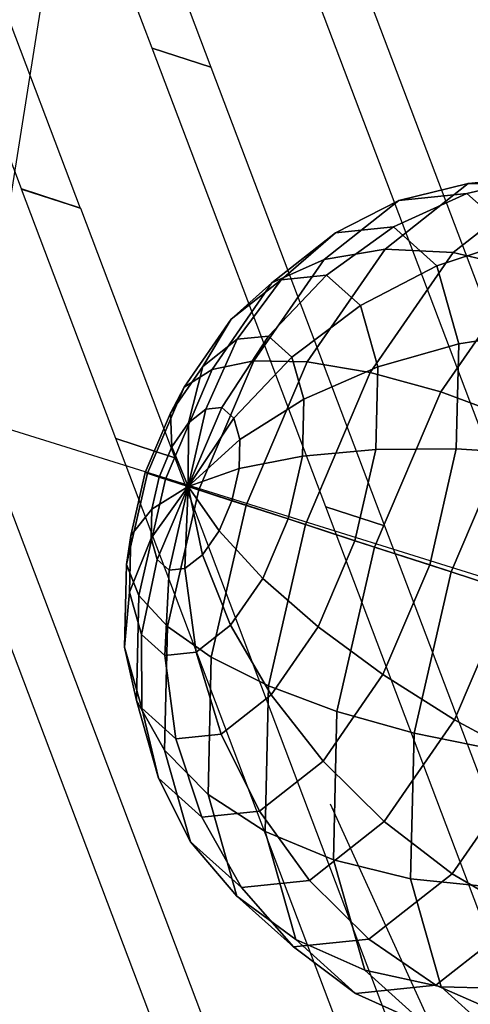
# Model space of a CAD drawing. Extents: x 44602 to 55816, y 7161 to 18400.
# Drawn here: x 51765 to 51894, y 13388 to 13669 of the extents above; entities that cross this region are included whole.
import ezdxf

# ---------------------------------------------------------------- set-up
doc = ezdxf.new("R2010")
doc.units = 0
doc.header["$LTSCALE"] = 350
doc.header["$MEASUREMENT"] = 0
doc.layers.add('UFO-M6-01', color=7, linetype='CONTINUOUS')

msp = doc.modelspace()

# ---------------------------------------------------------------- linework, layer by layer
at = {"layer": 'UFO-M6-01'}
for p, q in [((51802.93, 13660.64), (51685.05, 13972.07)), ((51701.83, 13966.62), (51819.71, 13655.19)), ((51752.65, 13555.02), (51799.56, 13850.37)), ((51765.71, 13620.51), (51692.18, 13814.76)), ((51708.96, 13809.3), (51782.49, 13615.06)), ((51912.16, 13510.55), (51840.17, 13700.74)), ((51856.95, 13695.29), (51928.94, 13505.1)), ((51819.71, 13655.19), (51802.93, 13660.64)), ((51802.94, 13660.63), (51802.94, 13660.63)), ((51802.94, 13660.63), (51819.72, 13655.18)), ((51819.72, 13655.18), (51802.94, 13660.63)), ((51852.4, 13529.97), (51802.94, 13660.62)), ((51802.94, 13660.62), (51819.72, 13655.16)), ((51819.72, 13655.18), (51819.72, 13655.18)), ((51819.72, 13655.16), (51869.18, 13524.52)), ((51914.57, 13624.26), (51892.62, 13619.25)), ((51892.62, 13619.25), (51914.57, 13624.26)), ((51914.57, 13624.26), (51893.04, 13622.02)), ((51893.04, 13622.02), (51914.57, 13624.26)), ((51893.04, 13622.02), (51869.36, 13603.39)), ((51869.36, 13603.39), (51893.04, 13622.02)), ((51893.04, 13622.02), (51873.25, 13617.23)), ((51873.25, 13617.23), (51893.04, 13622.02)), ((51913.86, 13622.16), (51888.71, 13602.39)), ((51888.71, 13602.39), (51913.86, 13622.16)), ((51913.86, 13622.16), (51893.04, 13622.02)), ((51893.04, 13622.02), (51913.86, 13622.16)), ((51782.49, 13615.06), (51765.71, 13620.51)), ((51765.71, 13620.5), (51765.71, 13620.5)), ((51765.71, 13620.5), (51782.49, 13615.05)), ((51782.5, 13615.05), (51765.71, 13620.5)), ((51792.63, 13549.39), (51765.72, 13620.49)), ((51765.72, 13620.49), (51782.5, 13615.04)), ((51892.62, 13619.25), (51871.71, 13609.7)), ((51871.71, 13609.7), (51892.62, 13619.25)), ((51892.62, 13619.25), (51873.25, 13617.23)), ((51873.25, 13617.23), (51892.62, 13619.25)), ((51907.11, 13606.22), (51892.62, 13619.25)), ((51892.62, 13619.25), (51907.11, 13606.22)), ((51873.25, 13617.23), (51851.93, 13600.46)), ((51851.93, 13600.46), (51873.25, 13617.23)), ((51873.25, 13617.23), (51855.23, 13607.98)), ((51855.23, 13607.98), (51873.25, 13617.23)), ((51782.49, 13615.05), (51782.5, 13615.05)), ((51782.5, 13615.04), (51809.41, 13543.94)), ((51871.71, 13609.7), (51852.64, 13595.98)), ((51852.64, 13595.98), (51871.71, 13609.7)), ((51871.71, 13609.7), (51855.23, 13607.98)), ((51855.23, 13607.98), (51871.71, 13609.7)), ((51884.03, 13598.62), (51871.71, 13609.7)), ((51871.71, 13609.7), (51884.03, 13598.62)), ((51855.23, 13607.98), (51837.1, 13593.72)), ((51837.1, 13593.72), (51855.23, 13607.98)), ((51855.23, 13607.98), (51839.69, 13594.63)), ((51839.69, 13594.63), (51855.23, 13607.98)), ((51907.11, 13606.22), (51884.03, 13598.62)), ((51884.03, 13598.62), (51907.11, 13606.22)), ((51869.36, 13603.39), (51847.12, 13571.22)), ((51847.12, 13571.22), (51869.36, 13603.39)), ((51869.36, 13603.39), (51851.93, 13600.46)), ((51851.93, 13600.46), (51869.36, 13603.39)), ((51888.71, 13602.39), (51865.11, 13568.24)), ((51865.11, 13568.24), (51888.71, 13602.39)), ((51888.71, 13602.39), (51869.36, 13603.39)), ((51869.36, 13603.39), (51888.71, 13602.39)), ((51909.25, 13597.5), (51888.71, 13602.39)), ((51888.71, 13602.39), (51909.25, 13597.5)), ((51851.93, 13600.46), (51831.92, 13571.51)), ((51831.92, 13571.51), (51851.93, 13600.46)), ((51851.93, 13600.46), (51837.1, 13593.72)), ((51837.1, 13593.72), (51851.93, 13600.46)), ((51884.03, 13598.62), (51862.32, 13587.28)), ((51862.32, 13587.28), (51884.03, 13598.62)), ((51890.32, 13576.43), (51884.03, 13598.62)), ((51884.03, 13598.62), (51890.32, 13576.43)), ((51852.64, 13595.98), (51836.13, 13578.62)), ((51836.13, 13578.62), (51852.64, 13595.98)), ((51852.64, 13595.98), (51839.69, 13594.63)), ((51839.69, 13594.63), (51852.64, 13595.98)), ((51862.32, 13587.28), (51852.64, 13595.98)), ((51852.64, 13595.98), (51862.32, 13587.28)), ((51909.25, 13597.5), (51885.19, 13562.68)), ((51885.19, 13562.68), (51909.25, 13597.5)), ((51837.1, 13593.72), (51820.09, 13569.1)), ((51820.09, 13569.1), (51837.1, 13593.72)), ((51839.69, 13594.63), (51825.45, 13583.43)), ((51825.45, 13583.43), (51839.69, 13594.63)), ((51837.1, 13593.72), (51825.45, 13583.43)), ((51825.45, 13583.43), (51837.1, 13593.72)), ((51839.69, 13594.63), (51827.22, 13577.69)), ((51827.22, 13577.69), (51839.69, 13594.63)), ((51862.32, 13587.28), (51842.8, 13572.62)), ((51842.8, 13572.62), (51862.32, 13587.28)), ((51867.26, 13569.84), (51862.32, 13587.28)), ((51862.32, 13587.28), (51867.26, 13569.84)), ((51825.45, 13583.43), (51812.08, 13564.08)), ((51812.08, 13564.08), (51825.45, 13583.43)), ((51825.45, 13583.43), (51817.41, 13569.97)), ((51817.41, 13569.97), (51825.45, 13583.43)), ((51914.5, 13580.13), (51890.32, 13576.43)), ((51890.32, 13576.43), (51914.5, 13580.13)), ((51827.22, 13577.69), (51817.41, 13569.97)), ((51817.41, 13569.97), (51827.22, 13577.69)), ((51827.22, 13577.69), (51818.29, 13557.81)), ((51818.29, 13557.81), (51827.22, 13577.69)), ((51836.13, 13578.62), (51822.84, 13558.28)), ((51822.84, 13558.28), (51836.13, 13578.62)), ((51836.13, 13578.62), (51827.22, 13577.69)), ((51827.22, 13577.69), (51836.13, 13578.62)), ((51842.8, 13572.62), (51836.13, 13578.62)), ((51836.13, 13578.62), (51842.8, 13572.62)), ((51890.32, 13576.43), (51867.26, 13569.84)), ((51867.26, 13569.84), (51890.32, 13576.43)), ((51889.61, 13546.51), (51890.32, 13576.43)), ((51890.32, 13576.43), (51889.61, 13546.51)), ((51831.92, 13571.51), (51816.26, 13534.78)), ((51816.26, 13534.78), (51831.92, 13571.51)), ((51831.92, 13571.51), (51820.09, 13569.1)), ((51820.09, 13569.1), (51831.92, 13571.51)), ((51842.8, 13572.62), (51826.24, 13555.23)), ((51826.24, 13555.23), (51842.8, 13572.62)), ((51847.12, 13571.22), (51829.72, 13530.41)), ((51829.72, 13530.41), (51847.12, 13571.22)), ((51847.12, 13571.22), (51831.92, 13571.51)), ((51831.92, 13571.51), (51847.12, 13571.22)), ((51846.2, 13560.62), (51842.8, 13572.62)), ((51842.8, 13572.62), (51846.2, 13560.62)), ((51865.11, 13568.24), (51847.12, 13571.22)), ((51847.12, 13571.22), (51865.11, 13568.24)), ((51915.55, 13086.18), (51732.87, 13568.81)), ((51820.09, 13569.1), (51806.77, 13537.86)), ((51806.77, 13537.86), (51820.09, 13569.1)), ((51817.41, 13569.97), (51808.2, 13556.65)), ((51808.2, 13556.65), (51817.41, 13569.97)), ((51820.09, 13569.1), (51812.08, 13564.08)), ((51812.08, 13564.08), (51820.09, 13569.1)), ((51817.41, 13569.97), (51813.29, 13553.88)), ((51813.29, 13553.88), (51817.41, 13569.97)), ((51867.26, 13569.84), (51846.2, 13560.62)), ((51846.2, 13560.62), (51867.26, 13569.84)), ((51865.11, 13568.24), (51846.64, 13524.91)), ((51846.64, 13524.91), (51865.11, 13568.24)), ((51885.19, 13562.68), (51865.11, 13568.24)), ((51865.11, 13568.24), (51885.19, 13562.68)), ((51866.7, 13546.33), (51867.26, 13569.84)), ((51867.26, 13569.84), (51866.7, 13546.33)), ((51749.65, 13563.35), (51932.33, 13080.73)), ((51812.08, 13564.08), (51801.61, 13539.54)), ((51801.61, 13539.54), (51812.08, 13564.08)), ((51812.08, 13564.08), (51808.2, 13556.65)), ((51808.2, 13556.65), (51812.08, 13564.08)), ((51885.19, 13562.68), (51866.35, 13518.5)), ((51866.35, 13518.5), (51885.19, 13562.68)), ((51906.59, 13554.76), (51885.19, 13562.68)), ((51885.19, 13562.68), (51906.59, 13554.76)), ((51846.2, 13560.62), (51827.97, 13549.11)), ((51827.97, 13549.11), (51846.2, 13560.62)), ((51845.82, 13544.42), (51846.2, 13560.62)), ((51846.2, 13560.62), (51845.82, 13544.42)), ((51808.2, 13556.65), (51800.99, 13539.74)), ((51800.99, 13539.74), (51808.2, 13556.65)), ((51808.2, 13556.65), (51808.6, 13547.08)), ((51808.6, 13547.08), (51808.2, 13556.65)), ((51822.84, 13558.28), (51813.26, 13535.75)), ((51813.26, 13535.75), (51822.84, 13558.28)), ((51818.29, 13557.81), (51813.26, 13535.75)), ((51813.26, 13535.75), (51818.29, 13557.81)), ((51818.29, 13557.81), (51813.29, 13553.88)), ((51813.29, 13553.88), (51818.29, 13557.81)), ((51822.84, 13558.28), (51818.29, 13557.81)), ((51818.29, 13557.81), (51822.84, 13558.28)), ((51826.24, 13555.23), (51822.84, 13558.28)), ((51822.84, 13558.28), (51826.24, 13555.23)), ((51752.65, 13555.02), (52023.88, 13470.4)), ((51813.29, 13553.88), (51808.6, 13547.08)), ((51808.6, 13547.08), (51813.29, 13553.88)), ((51826.24, 13555.23), (51813.26, 13535.75)), ((51813.26, 13535.75), (51826.24, 13555.23)), ((51813.29, 13553.88), (51813.26, 13535.75)), ((51813.26, 13535.75), (51813.29, 13553.88)), ((51827.97, 13549.11), (51826.24, 13555.23)), ((51826.24, 13555.23), (51827.97, 13549.11)), ((51906.59, 13554.76), (51888.12, 13511.43)), ((51888.12, 13511.43), (51906.59, 13554.76)), ((51939.76, 13160.69), (51792.63, 13549.39)), ((51792.63, 13549.39), (51809.41, 13543.94)), ((51809.41, 13543.94), (51792.63, 13549.39)), ((51827.97, 13549.11), (51813.26, 13535.75)), ((51813.26, 13535.75), (51827.97, 13549.11)), ((51827.78, 13540.85), (51827.97, 13549.11)), ((51827.97, 13549.11), (51827.78, 13540.85)), ((51808.6, 13547.08), (51804.92, 13538.46)), ((51804.92, 13538.46), (51808.6, 13547.08)), ((51808.6, 13547.08), (51813.26, 13535.75)), ((51813.26, 13535.75), (51808.6, 13547.08)), ((51866.7, 13546.33), (51845.82, 13544.42)), ((51845.82, 13544.42), (51866.7, 13546.33)), ((51860.74, 13520.33), (51866.7, 13546.33)), ((51866.7, 13546.33), (51860.74, 13520.33)), ((51889.61, 13546.51), (51866.7, 13546.33)), ((51866.7, 13546.33), (51889.61, 13546.51)), ((51882.03, 13513.41), (51889.61, 13546.51)), ((51889.61, 13546.51), (51882.03, 13513.41)), ((51913.68, 13544.95), (51889.61, 13546.51)), ((51889.61, 13546.51), (51913.68, 13544.95)), ((51809.41, 13543.94), (51956.54, 13155.24)), ((51845.82, 13544.42), (51827.78, 13540.85)), ((51827.78, 13540.85), (51845.82, 13544.42)), ((51841.72, 13526.51), (51845.82, 13544.42)), ((51845.82, 13544.42), (51841.72, 13526.51)), ((51800.99, 13539.74), (51796.88, 13521.83)), ((51796.88, 13521.83), (51800.99, 13539.74)), ((51800.99, 13539.74), (51804.92, 13538.46)), ((51801.61, 13539.54), (51800.99, 13539.74)), ((51804.92, 13538.46), (51800.99, 13539.74)), ((51800.99, 13539.74), (51801.61, 13539.54)), ((51827.78, 13540.85), (51813.26, 13535.75)), ((51813.26, 13535.75), (51827.78, 13540.85)), ((51825.68, 13531.72), (51827.78, 13540.85)), ((51827.78, 13540.85), (51825.68, 13531.72)), ((51801.61, 13539.54), (51795.65, 13513.53)), ((51795.65, 13513.53), (51801.61, 13539.54)), ((51806.77, 13537.86), (51799.18, 13504.76)), ((51799.18, 13504.76), (51806.77, 13537.86)), ((51806.77, 13537.86), (51801.61, 13539.54)), ((51801.61, 13539.54), (51806.77, 13537.86)), ((51804.92, 13538.46), (51802.83, 13529.33)), ((51802.83, 13529.33), (51804.92, 13538.46)), ((51804.92, 13538.46), (51813.26, 13535.75)), ((51813.26, 13535.75), (51804.92, 13538.46)), ((51816.26, 13534.78), (51806.77, 13537.86)), ((51806.77, 13537.86), (51816.26, 13534.78)), ((51802.63, 13521.08), (51813.26, 13535.75)), ((51813.26, 13535.75), (51802.63, 13521.08)), ((51802.83, 13529.33), (51813.26, 13535.75)), ((51813.26, 13535.75), (51802.83, 13529.33)), ((51804.37, 13514.95), (51813.26, 13535.75)), ((51813.26, 13535.75), (51804.37, 13514.95)), ((51816.26, 13534.78), (51807.34, 13495.86)), ((51807.34, 13495.86), (51816.26, 13534.78)), ((51813.26, 13535.75), (51807.77, 13511.9)), ((51807.77, 13511.9), (51813.26, 13535.75)), ((51812.31, 13512.37), (51813.26, 13535.75)), ((51813.26, 13535.75), (51812.31, 13512.37)), ((51813.26, 13535.75), (51813.26, 13535.75)), ((51817.32, 13516.31), (51813.26, 13535.75)), ((51813.26, 13535.75), (51813.26, 13535.75)), ((51822.01, 13523.1), (51813.26, 13535.75)), ((51813.26, 13535.75), (51813.26, 13535.75)), ((51813.26, 13535.75), (51817.32, 13516.31)), ((51825.68, 13531.72), (51813.26, 13535.75)), ((51813.26, 13535.75), (51813.26, 13535.75)), ((51813.26, 13535.75), (51822.01, 13523.1)), ((51813.26, 13535.75), (51813.26, 13535.75)), ((51813.26, 13535.75), (51825.68, 13531.72)), ((51813.26, 13535.75), (51813.26, 13535.75)), ((51813.26, 13535.75), (51813.26, 13535.75)), ((51813.26, 13535.75), (51813.26, 13535.75)), ((51813.26, 13535.75), (51813.26, 13535.75)), ((51813.26, 13535.75), (51813.26, 13535.75)), ((51813.26, 13535.75), (51813.26, 13535.75)), ((51813.26, 13535.75), (51813.26, 13535.75)), ((51813.26, 13535.75), (51813.26, 13535.75)), ((51813.26, 13535.75), (51813.26, 13535.75)), ((51813.26, 13535.75), (51813.26, 13535.75)), ((51813.26, 13535.75), (51813.26, 13535.75)), ((51829.72, 13530.41), (51816.26, 13534.78)), ((51816.26, 13534.78), (51829.72, 13530.41)), ((51822.01, 13523.1), (51825.68, 13531.72)), ((51825.68, 13531.72), (51822.01, 13523.1)), ((51841.72, 13526.51), (51825.68, 13531.72)), ((51825.68, 13531.72), (51841.72, 13526.51)), ((51796.88, 13521.83), (51802.83, 13529.33)), ((51802.83, 13529.33), (51796.88, 13521.83)), ((51802.83, 13529.33), (51802.63, 13521.08)), ((51802.63, 13521.08), (51802.83, 13529.33)), ((51829.72, 13530.41), (51819.81, 13487.16)), ((51819.81, 13487.16), (51829.72, 13530.41)), ((51846.64, 13524.91), (51829.72, 13530.41)), ((51829.72, 13530.41), (51846.64, 13524.91)), ((51963.97, 13235.2), (51852.4, 13529.97)), ((51852.4, 13529.97), (51869.18, 13524.52)), ((51869.18, 13524.52), (51852.4, 13529.97)), ((51834.51, 13509.6), (51841.72, 13526.51)), ((51841.72, 13526.51), (51834.51, 13509.6)), ((51860.74, 13520.33), (51841.72, 13526.51)), ((51841.72, 13526.51), (51860.74, 13520.33)), ((51817.32, 13516.31), (51822.01, 13523.1)), ((51822.01, 13523.1), (51817.32, 13516.31)), ((51834.51, 13509.6), (51822.01, 13523.1)), ((51822.01, 13523.1), (51834.51, 13509.6)), ((51846.64, 13524.91), (51836.11, 13479)), ((51836.11, 13479), (51846.64, 13524.91)), ((51866.35, 13518.5), (51846.64, 13524.91)), ((51846.64, 13524.91), (51866.35, 13518.5)), ((51869.18, 13524.52), (51980.75, 13229.75)), ((51795.65, 13513.53), (51796.88, 13521.83)), ((51796.88, 13521.83), (51795.65, 13513.53)), ((51796.88, 13521.83), (51796.5, 13505.63)), ((51796.5, 13505.63), (51796.88, 13521.83)), ((51796.5, 13505.63), (51802.63, 13521.08)), ((51802.63, 13521.08), (51796.5, 13505.63)), ((51802.63, 13521.08), (51804.37, 13514.95)), ((51804.37, 13514.95), (51802.63, 13521.08)), ((51850.28, 13495.78), (51860.74, 13520.33)), ((51860.74, 13520.33), (51850.28, 13495.78)), ((51882.03, 13513.41), (51860.74, 13520.33)), ((51860.74, 13520.33), (51882.03, 13513.41)), ((51866.35, 13518.5), (51855.62, 13471.69)), ((51855.62, 13471.69), (51866.35, 13518.5)), ((51888.12, 13511.43), (51866.35, 13518.5)), ((51866.35, 13518.5), (51888.12, 13511.43)), ((51799.9, 13493.63), (51804.37, 13514.95)), ((51804.37, 13514.95), (51799.9, 13493.63)), ((51804.37, 13514.95), (51807.77, 13511.9)), ((51807.77, 13511.9), (51804.37, 13514.95)), ((51812.31, 13512.37), (51817.32, 13516.31)), ((51817.32, 13516.31), (51812.31, 13512.37)), ((51825.3, 13496.28), (51817.32, 13516.31)), ((51817.32, 13516.31), (51825.3, 13496.28)), ((51795.65, 13513.53), (51795.1, 13490.02)), ((51795.1, 13490.02), (51795.65, 13513.53)), ((51799.18, 13504.76), (51795.65, 13513.53)), ((51795.65, 13513.53), (51799.18, 13504.76)), ((51807.77, 13511.9), (51806.57, 13487.63)), ((51806.57, 13487.63), (51807.77, 13511.9)), ((51807.77, 13511.9), (51812.31, 13512.37)), ((51812.31, 13512.37), (51807.77, 13511.9)), ((51815.49, 13488.56), (51812.31, 13512.37)), ((51812.31, 13512.37), (51815.49, 13488.56)), ((51868.71, 13482.17), (51882.03, 13513.41)), ((51882.03, 13513.41), (51868.71, 13482.17)), ((51904.75, 13506.03), (51882.03, 13513.41)), ((51882.03, 13513.41), (51904.75, 13506.03)), ((51825.3, 13496.28), (51834.51, 13509.6)), ((51834.51, 13509.6), (51825.3, 13496.28)), ((51850.28, 13495.78), (51834.51, 13509.6)), ((51834.51, 13509.6), (51850.28, 13495.78)), ((51888.12, 13511.43), (51877.59, 13465.52)), ((51877.59, 13465.52), (51888.12, 13511.43)), ((51911.09, 13503.97), (51888.12, 13511.43)), ((51888.12, 13511.43), (51911.09, 13503.97)), ((51889.09, 13469.29), (51904.75, 13506.03)), ((51904.75, 13506.03), (51889.09, 13469.29)), ((51795.1, 13490.02), (51796.5, 13505.63)), ((51796.5, 13505.63), (51795.1, 13490.02)), ((51796.5, 13505.63), (51799.9, 13493.63)), ((51799.9, 13493.63), (51796.5, 13505.63)), ((51799.18, 13504.76), (51798.48, 13474.84)), ((51798.48, 13474.84), (51799.18, 13504.76)), ((51807.34, 13495.86), (51799.18, 13504.76)), ((51799.18, 13504.76), (51807.34, 13495.86)), ((51807.34, 13495.86), (51806.51, 13460.67)), ((51806.51, 13460.67), (51807.34, 13495.86)), ((51819.81, 13487.16), (51807.34, 13495.86)), ((51807.34, 13495.86), (51819.81, 13487.16)), ((51815.49, 13488.56), (51825.3, 13496.28)), ((51825.3, 13496.28), (51815.49, 13488.56)), ((51836.91, 13476.44), (51825.3, 13496.28)), ((51825.3, 13496.28), (51836.91, 13476.44)), ((51836.91, 13476.44), (51850.28, 13495.78)), ((51850.28, 13495.78), (51836.91, 13476.44)), ((51868.71, 13482.17), (51850.28, 13495.78)), ((51850.28, 13495.78), (51868.71, 13482.17)), ((51800.04, 13472.59), (51799.9, 13493.63)), ((51799.9, 13493.63), (51806.57, 13487.63)), ((51806.57, 13487.63), (51799.9, 13493.63)), ((51799.9, 13493.63), (51800.04, 13472.59)), ((51798.48, 13474.84), (51795.1, 13490.02)), ((51795.1, 13490.02), (51800.04, 13472.59)), ((51800.04, 13472.59), (51795.1, 13490.02)), ((51795.1, 13490.02), (51798.48, 13474.84)), ((51806.57, 13487.63), (51815.49, 13488.56)), ((51815.49, 13488.56), (51806.57, 13487.63)), ((51806.57, 13487.63), (51809.72, 13463.89)), ((51809.72, 13463.89), (51806.57, 13487.63)), ((51822.66, 13465.24), (51815.49, 13488.56)), ((51815.49, 13488.56), (51822.66, 13465.24)), ((51819.81, 13487.16), (51818.89, 13448.06)), ((51818.89, 13448.06), (51819.81, 13487.16)), ((51836.11, 13479), (51819.81, 13487.16)), ((51819.81, 13487.16), (51836.11, 13479)), ((51851.69, 13457.55), (51868.71, 13482.17)), ((51868.71, 13482.17), (51851.69, 13457.55)), ((51889.09, 13469.29), (51868.71, 13482.17)), ((51868.71, 13482.17), (51889.09, 13469.29)), ((51836.11, 13479), (51835.13, 13437.5)), ((51835.13, 13437.5), (51836.11, 13479)), ((51855.62, 13471.69), (51836.11, 13479)), ((51836.11, 13479), (51855.62, 13471.69)), ((51822.66, 13465.24), (51836.91, 13476.44)), ((51836.91, 13476.44), (51822.66, 13465.24)), ((51851.69, 13457.55), (51836.91, 13476.44)), ((51836.91, 13476.44), (51851.69, 13457.55)), ((51806.51, 13460.67), (51798.48, 13474.84)), ((51798.48, 13474.84), (51804.76, 13452.65)), ((51804.76, 13452.65), (51798.48, 13474.84)), ((51798.48, 13474.84), (51806.51, 13460.67)), ((51804.76, 13452.65), (51800.04, 13472.59)), ((51800.04, 13472.59), (51809.72, 13463.89)), ((51809.72, 13463.89), (51800.04, 13472.59)), ((51800.04, 13472.59), (51804.76, 13452.65)), ((51855.62, 13471.69), (51854.63, 13429.38)), ((51854.63, 13429.38), (51855.62, 13471.69)), ((51877.59, 13465.52), (51855.62, 13471.69)), ((51855.62, 13471.69), (51877.59, 13465.52)), ((51869.08, 13440.34), (51889.09, 13469.29)), ((51889.09, 13469.29), (51869.08, 13440.34)), ((51910.65, 13457.64), (51889.09, 13469.29)), ((51889.09, 13469.29), (51910.65, 13457.64)), ((51809.72, 13463.89), (51822.66, 13465.24)), ((51822.66, 13465.24), (51809.72, 13463.89)), ((51809.72, 13463.89), (51817.08, 13441.58)), ((51817.08, 13441.58), (51809.72, 13463.89)), ((51833.56, 13443.3), (51822.66, 13465.24)), ((51822.66, 13465.24), (51833.56, 13443.3)), ((51877.59, 13465.52), (51876.61, 13424.02)), ((51876.61, 13424.02), (51877.59, 13465.52)), ((51901.17, 13460.72), (51877.59, 13465.52)), ((51877.59, 13465.52), (51901.17, 13460.72)), ((51818.89, 13448.06), (51806.51, 13460.67)), ((51806.51, 13460.67), (51813.9, 13434.58)), ((51813.9, 13434.58), (51806.51, 13460.67)), ((51806.51, 13460.67), (51818.89, 13448.06)), ((51833.56, 13443.3), (51851.69, 13457.55)), ((51851.69, 13457.55), (51833.56, 13443.3)), ((51869.08, 13440.34), (51851.69, 13457.55)), ((51851.69, 13457.55), (51869.08, 13440.34)), ((51888.42, 13425.47), (51910.65, 13457.64)), ((51910.65, 13457.64), (51888.42, 13425.47)), ((51813.9, 13434.58), (51804.76, 13452.65)), ((51804.76, 13452.65), (51817.08, 13441.58)), ((51817.08, 13441.58), (51804.76, 13452.65)), ((51804.76, 13452.65), (51813.9, 13434.58)), ((51835.13, 13437.5), (51818.89, 13448.06)), ((51818.89, 13448.06), (51827.1, 13419.07)), ((51827.1, 13419.07), (51818.89, 13448.06)), ((51818.89, 13448.06), (51835.13, 13437.5)), ((51948.27, 13237.8), (51853.81, 13445.32)), ((51817.08, 13441.58), (51833.56, 13443.3)), ((51833.56, 13443.3), (51817.08, 13441.58)), ((51817.08, 13441.58), (51828.39, 13421.56)), ((51828.39, 13421.56), (51817.08, 13441.58)), ((51847.77, 13423.58), (51833.56, 13443.3)), ((51833.56, 13443.3), (51847.77, 13423.58)), ((51847.77, 13423.58), (51869.08, 13440.34)), ((51869.08, 13440.34), (51847.77, 13423.58)), ((51888.42, 13425.47), (51869.08, 13440.34)), ((51869.08, 13440.34), (51888.42, 13425.47)), ((51854.63, 13429.38), (51835.13, 13437.5)), ((51835.13, 13437.5), (51843.85, 13406.72)), ((51843.85, 13406.72), (51835.13, 13437.5)), ((51835.13, 13437.5), (51854.63, 13429.38)), ((51827.1, 13419.07), (51813.9, 13434.58)), ((51813.9, 13434.58), (51828.39, 13421.56)), ((51828.39, 13421.56), (51813.9, 13434.58)), ((51813.9, 13434.58), (51827.1, 13419.07)), ((51876.61, 13424.02), (51854.63, 13429.38)), ((51854.63, 13429.38), (51863.52, 13398)), ((51863.52, 13398), (51854.63, 13429.38)), ((51854.63, 13429.38), (51876.61, 13424.02)), ((51864.73, 13406.85), (51888.42, 13425.47)), ((51888.42, 13425.47), (51864.73, 13406.85)), ((51908.94, 13413.51), (51888.42, 13425.47)), ((51888.42, 13425.47), (51908.94, 13413.51)), ((51828.39, 13421.56), (51847.77, 13423.58)), ((51847.77, 13423.58), (51828.39, 13421.56)), ((51864.73, 13406.85), (51847.77, 13423.58)), ((51847.77, 13423.58), (51864.73, 13406.85)), ((51900.25, 13421.63), (51876.61, 13424.02)), ((51876.61, 13424.02), (51885.33, 13393.24)), ((51885.33, 13393.24), (51876.61, 13424.02)), ((51876.61, 13424.02), (51900.25, 13421.63)), ((51843.85, 13406.72), (51827.1, 13419.07)), ((51827.1, 13419.07), (51843.2, 13404.6)), ((51843.2, 13404.6), (51827.1, 13419.07)), ((51827.1, 13419.07), (51843.85, 13406.72)), ((51828.39, 13421.56), (51843.2, 13404.6)), ((51843.2, 13404.6), (51828.39, 13421.56)), ((51883.8, 13393.74), (51908.94, 13413.51)), ((51908.94, 13413.51), (51883.8, 13393.74)), ((51843.2, 13404.6), (51864.73, 13406.85)), ((51864.73, 13406.85), (51843.2, 13404.6)), ((51863.52, 13398), (51843.85, 13406.72)), ((51843.85, 13406.72), (51860.94, 13391.35)), ((51860.94, 13391.35), (51843.85, 13406.72)), ((51843.85, 13406.72), (51863.52, 13398)), ((51883.8, 13393.74), (51864.73, 13406.85)), ((51864.73, 13406.85), (51883.8, 13393.74)), ((51843.2, 13404.6), (51860.94, 13391.35)), ((51860.94, 13391.35), (51843.2, 13404.6)), ((51885.33, 13393.24), (51863.52, 13398)), ((51863.52, 13398), (51880.94, 13382.33)), ((51880.94, 13382.33), (51863.52, 13398)), ((51863.52, 13398), (51885.33, 13393.24)), ((51860.94, 13391.35), (51883.8, 13393.74)), ((51883.8, 13393.74), (51860.94, 13391.35)), ((51860.94, 13391.35), (51880.94, 13382.33)), ((51880.94, 13382.33), (51860.94, 13391.35)), ((51904.25, 13384.76), (51883.8, 13393.74)), ((51883.8, 13393.74), (51904.25, 13384.76)), ((51908.47, 13392.64), (51885.33, 13393.24)), ((51885.33, 13393.24), (51902.42, 13377.88)), ((51902.42, 13377.88), (51885.33, 13393.24)), ((51885.33, 13393.24), (51908.47, 13392.64))]:
    msp.add_line(p, q, dxfattribs=at)

doc.saveas('drawing.dxf')
